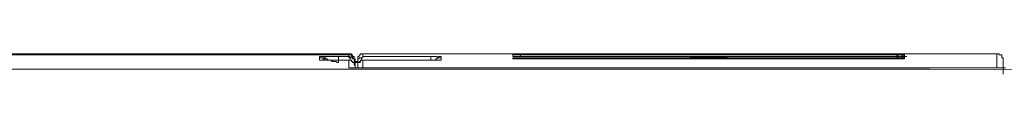
# Model space of a CAD drawing. Units: inches. Extents: x -711 to 1527, y -460 to 1132.
# Drawn here: x -232 to -152, y 495 to 497 of the extents above; entities that cross this region are included whole.
import ezdxf

# ---------------------------------------------------------------- set-up
doc = ezdxf.new("R2010")
doc.units = ezdxf.units.IN
doc.header["$MEASUREMENT"] = 0
doc.layers.add('图层 1', color=7, linetype='Continuous')

msp = doc.modelspace()

# ---------------------------------------------------------------- linework, layer by layer
at = {"layer": '图层 1', "color": 7, "lineweight": 9}
for points in [[(-220.767, 496.782), (-223.166, 496.782), (-225.547, 496.782), (-228.029, 496.782), (-230.419, 496.782), (-232.809, 496.782), (-235.191, 496.782), (-237.677, 496.782), (-240.058, 496.782), (-242.44, 496.782), (-244.839, 496.782), (-247.216, 496.782), (-249.719, 496.782), (-252.083, 496.782)], [(-220.767, 496.869), (-223.363, 496.869), (-225.958, 496.869), (-228.545, 496.869), (-231.25, 496.869), (-233.836, 496.869), (-236.44, 496.869)], [(-228.545, 496.782), (-236.44, 496.782)], [(-220.767, 496.782), (-228.545, 496.782)], [(-213.007, 496.869), (-220.767, 496.869)], [(-213.007, 496.782), (-220.767, 496.782)], [(-213.007, 496.782), (-220.767, 496.782)], [(-205.125, 496.869), (-213.007, 496.869)], [(-205.125, 496.782), (-213.007, 496.782)], [(-205.125, 496.782), (-213.007, 496.782)], [(-204.596, 496.354), (-204.596, 496.459), (-204.696, 496.459), (-204.696, 496.555), (-204.696, 496.66), (-204.819, 496.66), (-204.819, 496.782), (-204.919, 496.782), (-204.919, 496.869), (-205.024, 496.869), (-205.125, 496.869)], [(-204.596, 496.354), (-204.596, 496.459), (-204.696, 496.459), (-204.696, 496.555), (-204.696, 496.66), (-204.819, 496.66), (-204.819, 496.782), (-204.919, 496.782), (-204.919, 496.869), (-205.024, 496.869), (-205.125, 496.869)], [(-205.125, 496.66), (-205.125, 496.869)], [(-204.596, 496.249), (-204.596, 496.354), (-204.696, 496.354), (-204.696, 496.459), (-204.696, 496.555), (-204.819, 496.555), (-204.819, 496.66), (-204.919, 496.66), (-204.919, 496.782), (-205.024, 496.782), (-205.125, 496.782)], [(-204.596, 496.249), (-204.596, 496.354), (-204.596, 496.459), (-204.696, 496.459), (-204.696, 496.555), (-204.696, 496.66), (-204.819, 496.66), (-204.919, 496.66), (-204.919, 496.782), (-205.024, 496.782), (-205.125, 496.782)], [(-203.98, 496.869), (-204.089, 496.869), (-204.185, 496.869), (-204.185, 496.782), (-204.286, 496.782), (-204.286, 496.66), (-204.399, 496.66), (-204.399, 496.555), (-204.399, 496.459), (-204.399, 496.354)], [(-203.98, 496.869), (-204.089, 496.869), (-204.185, 496.869), (-204.185, 496.782), (-204.286, 496.782), (-204.286, 496.66), (-204.399, 496.66), (-204.399, 496.555), (-204.399, 496.459), (-204.399, 496.354)], [(-203.98, 496.869), (-197.963, 496.869)], [(-203.98, 496.66), (-203.98, 496.869)], [(-197.963, 496.869), (-191.335, 496.869)], [(-191.645, 496.782), (-191.645, 496.869), (-191.745, 496.869), (-191.85, 496.869)], [(-191.85, 496.782), (-191.85, 496.869)], [(-191.85, 496.869), (-191.645, 496.869)], [(-191.85, 496.869), (-191.745, 496.869)], [(-191.85, 496.782), (-191.745, 496.782)], [(-191.745, 496.782), (-191.85, 496.782)], [(-191.745, 496.782), (-191.85, 496.782), (-191.85, 496.66)], [(-191.54, 496.869), (-191.645, 496.869), (-191.745, 496.869)], [(-191.54, 496.782), (-191.645, 496.782), (-191.745, 496.782)], [(-191.745, 496.782), (-191.54, 496.782)], [(-191.745, 496.782), (-191.54, 496.782)], [(-191.745, 496.782), (-191.645, 496.782), (-191.54, 496.782), (-191.439, 496.782)], [(-191.335, 496.869), (-191.439, 496.869), (-191.54, 496.869)], [(-191.335, 496.782), (-191.439, 496.782), (-191.54, 496.782)], [(-191.439, 496.782), (-191.335, 496.782), (-191.217, 496.782)], [(-191.439, 496.782), (-191.335, 496.782)], [(-191.439, 496.782), (-191.217, 496.782)], [(-191.335, 496.782), (-191.335, 496.869)], [(-191.335, 496.869), (-191.121, 496.869)], [(-191.335, 496.869), (-191.217, 496.869)], [(-191.335, 496.869), (-191.121, 496.869)], [(-191.217, 496.782), (-191.335, 496.782)], [(-191.217, 496.782), (-191.335, 496.782)], [(-191.335, 496.782), (-191.121, 496.782)], [(-191.335, 496.782), (-191.121, 496.782)], [(-191.335, 496.782), (-191.217, 496.782)], [(-191.217, 496.782), (-191.217, 496.869)], [(-191.217, 496.869), (-191.011, 496.869)], [(-172.043, 496.869), (-191.217, 496.869)], [(-191.217, 496.782), (-191.011, 496.782)], [(-191.217, 496.782), (-191.011, 496.782)], [(-191.217, 496.782), (-191.011, 496.782)], [(-191.217, 496.782), (-185.829, 496.782)], [(-191.217, 496.66), (-191.217, 496.782)], [(-191.217, 496.782), (-185.117, 496.782)], [(-191.217, 496.782), (-185.117, 496.782)], [(-183.028, 496.782), (-185.829, 496.782)], [(-185.117, 496.782), (-178.991, 496.782)], [(-185.117, 496.782), (-178.991, 496.782)], [(-180.337, 496.782), (-183.028, 496.782)], [(-177.645, 496.782), (-180.337, 496.782)], [(-178.991, 496.782), (-172.97, 496.782)], [(-178.991, 496.782), (-172.97, 496.782)], [(-174.94, 496.782), (-177.645, 496.782)], [(-172.253, 496.782), (-174.94, 496.782)], [(-172.97, 496.782), (-166.861, 496.782)], [(-172.97, 496.782), (-166.861, 496.782)], [(-169.553, 496.782), (-172.253, 496.782)], [(-172.043, 496.869), (-164.061, 496.869)], [(-166.861, 496.782), (-169.553, 496.782)], [(-164.061, 496.782), (-166.861, 496.782)], [(-166.861, 496.782), (-160.757, 496.782)], [(-166.861, 496.782), (-160.757, 496.782)], [(-164.061, 496.782), (-164.061, 496.869)], [(-164.061, 496.869), (-163.855, 496.869)], [(-159.499, 496.869), (-164.061, 496.869)], [(-163.139, 496.869), (-164.061, 496.869)], [(-160.757, 496.782), (-164.061, 496.782)], [(-160.757, 496.869), (-163.139, 496.869)], [(-160.757, 496.869), (-160.534, 496.869)], [(-160.757, 496.782), (-160.757, 496.869)], [(-160.635, 496.869), (-160.757, 496.869)], [(-160.757, 496.555), (-160.757, 496.782)], [(-160.757, 496.782), (-160.534, 496.782)], [(-160.757, 496.782), (-160.635, 496.782), (-160.534, 496.782)], [(-160.635, 496.782), (-160.757, 496.782)], [(-160.757, 496.782), (-160.635, 496.782)], [(-160.635, 496.66), (-160.635, 496.782), (-160.757, 496.782)], [(-160.43, 496.869), (-160.534, 496.869), (-160.635, 496.869)], [(-160.635, 496.782), (-160.43, 496.782)], [(-160.635, 496.782), (-160.534, 496.782), (-160.43, 496.782)], [(-160.534, 496.782), (-160.43, 496.782), (-160.329, 496.782)], [(-160.43, 496.869), (-160.329, 496.869), (-160.233, 496.869)], [(-160.43, 496.66), (-160.329, 496.66), (-160.329, 496.782), (-160.233, 496.782)], [(-160.43, 496.782), (-160.329, 496.782)], [(-160.124, 496.869), (-160.233, 496.869), (-160.233, 496.782), (-160.329, 496.782)], [(-160.233, 496.66), (-160.233, 496.782), (-160.329, 496.782)], [(-160.124, 496.869), (-160.233, 496.869)], [(-160.124, 496.782), (-160.233, 496.782)], [(-160.233, 496.66), (-160.233, 496.782), (-160.124, 496.782)], [(-160.124, 496.66), (-160.124, 496.782), (-160.233, 496.782)], [(-160.124, 496.782), (-160.124, 496.869)], [(-159.499, 496.869), (-154.933, 496.869)], [(-152.652, 496.869), (-154.933, 496.869)], [(-152.141, 496.354), (-152.141, 496.459), (-152.141, 496.555), (-152.25, 496.555), (-152.25, 496.66), (-152.25, 496.782), (-152.346, 496.782), (-152.447, 496.782), (-152.447, 496.869), (-152.551, 496.869), (-152.652, 496.869)], [(-152.652, 495.725), (-152.652, 496.869)], [(-152.141, 496.354), (-152.141, 496.459), (-152.141, 496.555), (-152.25, 496.555), (-152.25, 496.66), (-152.25, 496.782), (-152.346, 496.782), (-152.447, 496.782), (-152.447, 496.869), (-152.551, 496.869), (-152.652, 496.869)], [(-207.397, 496.66), (-207.506, 496.66), (-207.506, 496.555)], [(-207.506, 496.354), (-207.506, 496.555)], [(-207.2, 496.555), (-207.283, 496.555), (-207.397, 496.555), (-207.506, 496.555)], [(-207.506, 496.354), (-207.397, 496.354)], [(-207.397, 496.66), (-207.283, 496.66)], [(-207.397, 496.354), (-207.2, 496.354)], [(-207.397, 496.354), (-207.2, 496.354)], [(-207.397, 496.354), (-207.283, 496.354)], [(-207.283, 496.354), (-207.397, 496.354)], [(-207.397, 496.354), (-207.2, 496.354)], [(-207.086, 496.66), (-207.2, 496.66), (-207.283, 496.66)], [(-207.283, 496.354), (-207.086, 496.354)], [(-207.283, 496.354), (-207.2, 496.354)], [(-207.2, 496.555), (-206.995, 496.555)], [(-207.2, 496.555), (-207.2, 496.459), (-207.086, 496.459)], [(-207.2, 496.354), (-207.2, 496.555)], [(-207.2, 496.354), (-207.086, 496.354), (-206.995, 496.354)], [(-206.89, 496.66), (-206.995, 496.66), (-207.086, 496.66)], [(-206.995, 496.459), (-207.086, 496.459)], [(-207.086, 496.459), (-206.89, 496.459)], [(-206.89, 496.459), (-206.995, 496.459)], [(-206.995, 496.354), (-206.89, 496.354)], [(-206.462, 496.66), (-206.567, 496.66), (-206.684, 496.66), (-206.781, 496.66), (-206.89, 496.66)], [(-206.781, 496.354), (-206.89, 496.459)], [(-206.89, 496.354), (-206.781, 496.354)], [(-206.567, 496.354), (-206.781, 496.354)], [(-206.567, 496.354), (-206.781, 496.354)], [(-206.462, 496.249), (-206.567, 496.354)], [(-206.567, 496.354), (-205.125, 496.354)], [(-206.165, 496.66), (-206.256, 496.66), (-206.361, 496.66), (-206.462, 496.66)], [(-206.361, 496.249), (-206.462, 496.249)], [(-206.165, 496.249), (-206.361, 496.249)], [(-206.165, 496.66), (-205.125, 496.66)], [(-206.051, 496.153), (-206.165, 496.249)], [(-205.95, 496.153), (-206.051, 496.153)], [(-205.95, 496.66), (-205.95, 496.153)], [(-205.125, 496.354), (-205.854, 496.354)], [(-205.024, 496.555), (-205.024, 496.66), (-205.125, 496.66)], [(-205.024, 496.555), (-205.125, 496.555), (-205.125, 496.66)], [(-204.819, 496.249), (-204.919, 496.249), (-204.919, 496.354), (-205.024, 496.354), (-205.125, 496.354)], [(-205.125, 495.725), (-205.125, 496.354)], [(-204.819, 496.555), (-204.919, 496.555), (-205.024, 496.555)], [(-204.919, 496.354), (-205.024, 496.354), (-205.024, 496.459), (-205.024, 496.555)], [(-204.819, 496.459), (-204.819, 496.555)], [(-204.696, 496.354), (-204.696, 496.459), (-204.819, 496.459)], [(-204.696, 496.039), (-204.696, 496.153), (-204.819, 496.153), (-204.819, 496.249)], [(-204.596, 496.153), (-204.596, 496.249), (-204.696, 496.249), (-204.696, 496.354)], [(-204.596, 496.153), (-204.696, 496.153)], [(-204.696, 496.153), (-204.596, 496.153)], [(-204.596, 495.952), (-204.696, 495.952), (-204.696, 496.039)], [(-204.596, 495.725), (-204.596, 496.354)], [(-204.596, 496.249), (-204.399, 496.249)], [(-204.596, 496.153), (-204.399, 496.153)], [(-204.596, 495.847), (-204.596, 495.952)], [(-204.286, 496.459), (-204.399, 496.459), (-204.399, 496.354), (-204.399, 496.249)], [(-203.98, 496.354), (-204.089, 496.354), (-204.185, 496.354), (-204.185, 496.249), (-204.286, 496.249), (-204.286, 496.153), (-204.399, 496.153), (-204.399, 496.039), (-204.399, 495.952), (-204.399, 495.847)], [(-204.399, 495.725), (-204.399, 496.354)], [(-204.399, 496.249), (-204.399, 496.153)], [(-204.399, 496.153), (-204.185, 496.153)], [(-204.399, 496.153), (-204.185, 496.153)], [(-204.399, 496.153), (-204.185, 496.153)], [(-204.185, 496.555), (-204.286, 496.555), (-204.286, 496.459)], [(-204.089, 496.555), (-204.185, 496.555)], [(-203.98, 496.66), (-203.98, 496.555), (-204.089, 496.555)], [(-203.98, 496.555), (-204.089, 496.555)], [(-204.089, 496.555), (-204.089, 496.459), (-204.089, 496.354)], [(-200.467, 496.66), (-203.98, 496.66)], [(-203.98, 496.66), (-203.98, 496.555)], [(-203.98, 495.725), (-203.98, 496.354)], [(-203.98, 496.354), (-198.487, 496.354)], [(-198.487, 496.66), (-200.467, 496.66)], [(-198.173, 496.66), (-198.273, 496.66), (-198.378, 496.66), (-198.487, 496.66)], [(-198.487, 496.354), (-198.487, 496.66)], [(-198.173, 496.354), (-198.273, 496.354), (-198.378, 496.354), (-198.487, 496.354)], [(-198.487, 496.354), (-198.378, 496.354), (-198.273, 496.354), (-198.173, 496.354)], [(-197.963, 496.555), (-197.963, 496.66), (-198.068, 496.66), (-198.173, 496.66)], [(-197.657, 496.555), (-197.758, 496.555), (-197.871, 496.555), (-197.963, 496.555), (-197.963, 496.459), (-198.068, 496.459), (-198.068, 496.354), (-198.173, 496.354)], [(-198.173, 496.354), (-198.068, 496.354), (-197.963, 496.354), (-197.871, 496.354)], [(-198.173, 496.354), (-198.068, 496.354), (-197.963, 496.354), (-197.871, 496.354), (-197.758, 496.354)], [(-197.963, 496.555), (-197.871, 496.555), (-197.871, 496.66), (-197.758, 496.66)], [(-197.758, 496.354), (-197.871, 496.354)], [(-197.657, 496.555), (-197.657, 496.66), (-197.758, 496.66)], [(-197.758, 496.354), (-197.657, 496.354)], [(-197.657, 496.354), (-197.758, 496.354)], [(-197.657, 496.354), (-197.657, 496.555)], [(-191.645, 496.66), (-191.745, 496.66), (-191.85, 496.66)], [(-191.85, 496.66), (-191.745, 496.66)], [(-191.85, 496.66), (-191.645, 496.66)], [(-191.745, 496.555), (-191.85, 496.555)], [(-191.645, 496.459), (-191.645, 496.555), (-191.745, 496.555), (-191.85, 496.555)], [(-191.85, 496.459), (-191.85, 496.555)], [(-191.745, 496.459), (-191.85, 496.459)], [(-191.85, 496.459), (-191.745, 496.459)], [(-191.745, 496.66), (-191.54, 496.66)], [(-191.745, 496.66), (-191.645, 496.66), (-191.54, 496.66), (-191.439, 496.66)], [(-191.54, 496.555), (-191.645, 496.555), (-191.745, 496.555)], [(-191.745, 496.555), (-191.54, 496.555)], [(-191.745, 496.459), (-191.54, 496.459)], [(-191.745, 496.459), (-191.645, 496.459), (-191.54, 496.459), (-191.439, 496.459)], [(-191.335, 496.555), (-191.439, 496.555), (-191.54, 496.555)], [(-191.439, 496.66), (-191.335, 496.66)], [(-191.439, 496.66), (-191.335, 496.66), (-191.217, 496.66)], [(-191.439, 496.66), (-191.217, 496.66)], [(-191.335, 496.555), (-191.335, 496.459), (-191.439, 496.459)], [(-191.439, 496.459), (-191.335, 496.459), (-191.217, 496.459)], [(-191.439, 496.459), (-191.217, 496.459)], [(-191.335, 496.66), (-191.217, 496.66)], [(-191.217, 496.66), (-191.335, 496.66)], [(-191.335, 496.66), (-191.121, 496.66)], [(-191.217, 496.555), (-191.335, 496.555)], [(-191.217, 496.555), (-191.335, 496.555)], [(-191.217, 496.66), (-185.117, 496.66)], [(-191.217, 496.66), (-185.117, 496.66)], [(-191.217, 496.555), (-191.011, 496.555)], [(-191.217, 496.555), (-185.117, 496.555)], [(-191.217, 496.459), (-191.217, 496.555)], [(-191.217, 496.555), (-185.117, 496.555)], [(-191.217, 496.459), (-185.117, 496.459)], [(-185.117, 496.66), (-178.991, 496.66)], [(-185.117, 496.66), (-178.991, 496.66)], [(-185.117, 496.555), (-178.991, 496.555)], [(-185.117, 496.555), (-178.991, 496.555)], [(-185.117, 496.459), (-178.991, 496.459)], [(-178.991, 496.66), (-172.97, 496.66)], [(-178.991, 496.66), (-172.97, 496.555)], [(-178.991, 496.555), (-172.97, 496.555)], [(-178.991, 496.555), (-172.97, 496.555)], [(-178.991, 496.459), (-172.97, 496.459)], [(-172.97, 496.66), (-166.861, 496.66)], [(-172.97, 496.555), (-166.861, 496.555)], [(-172.97, 496.555), (-166.861, 496.555)], [(-172.97, 496.555), (-166.861, 496.459)], [(-172.97, 496.459), (-166.861, 496.459)], [(-166.861, 496.66), (-160.757, 496.66)], [(-166.861, 496.555), (-160.757, 496.555)], [(-166.861, 496.555), (-160.757, 496.555)], [(-166.861, 496.459), (-160.757, 496.459)], [(-166.861, 496.459), (-160.757, 496.459)], [(-160.635, 496.66), (-160.757, 496.66)], [(-160.757, 496.555), (-160.635, 496.555), (-160.534, 496.555)], [(-160.635, 496.555), (-160.757, 496.555)], [(-160.757, 496.459), (-160.757, 496.555)], [(-160.757, 496.555), (-160.635, 496.555)], [(-160.757, 496.555), (-160.534, 496.555)], [(-160.757, 496.459), (-160.635, 496.459), (-160.534, 496.459)], [(-160.635, 496.459), (-160.757, 496.459)], [(-160.757, 496.459), (-160.635, 496.459)], [(-160.635, 496.555), (-160.635, 496.66)], [(-160.43, 496.66), (-160.534, 496.66), (-160.635, 496.66)], [(-160.635, 496.555), (-160.534, 496.555), (-160.43, 496.555)], [(-160.43, 496.555), (-160.534, 496.555), (-160.635, 496.555)], [(-160.635, 496.459), (-160.43, 496.459)], [(-160.635, 496.459), (-160.534, 496.459), (-160.43, 496.459)], [(-160.534, 496.555), (-160.43, 496.555), (-160.329, 496.555)], [(-160.534, 496.459), (-160.43, 496.459), (-160.329, 496.459)], [(-160.43, 496.555), (-160.329, 496.555), (-160.233, 496.555)], [(-160.43, 496.555), (-160.329, 496.555)], [(-160.43, 496.459), (-160.329, 496.459)], [(-160.124, 496.66), (-160.233, 496.66), (-160.329, 496.66), (-160.329, 496.555)], [(-160.329, 496.555), (-160.233, 496.555), (-160.233, 496.66)], [(-160.124, 496.555), (-160.233, 496.555), (-160.329, 496.555), (-160.329, 496.459)], [(-160.233, 496.555), (-160.329, 496.555)], [(-160.233, 496.459), (-160.329, 496.459)], [(-160.233, 496.459), (-160.329, 496.459)], [(-160.124, 496.66), (-160.233, 496.66), (-160.233, 496.555)], [(-160.233, 496.555), (-160.233, 496.66)], [(-160.233, 496.555), (-160.124, 496.555), (-160.124, 496.66)], [(-160.124, 496.459), (-160.233, 496.459)], [(-160.233, 496.459), (-160.124, 496.459)], [(-160.124, 496.66), (-159.927, 496.66)], [(-160.124, 496.459), (-160.124, 496.555)], [(-152.141, 495.218), (-152.141, 496.354)], [(-220.671, 495.62), (-223.166, 495.62), (-225.753, 495.62), (-228.252, 495.62), (-230.73, 495.62), (-233.22, 495.62)], [(-158.066, 495.62), (-160.534, 495.62), (-163.025, 495.62), (-165.52, 495.62), (-168.107, 495.62), (-170.606, 495.62), (-173.083, 495.62), (-175.574, 495.62), (-178.069, 495.62), (-180.56, 495.62), (-183.138, 495.62), (-185.632, 495.62), (-188.114, 495.62), (-190.614, 495.62), (-193.1, 495.62), (-195.687, 495.62), (-198.173, 495.62), (-200.672, 495.62), (-203.154, 495.62), (-205.631, 495.62), (-208.126, 495.62), (-210.726, 495.62), (-213.212, 495.62), (-215.694, 495.62), (-218.181, 495.62), (-220.671, 495.62)], [(-204.919, 495.725), (-205.024, 495.725), (-205.125, 495.725)], [(-205.125, 495.725), (-204.919, 495.725)], [(-205.024, 495.725), (-205.125, 495.725)], [(-205.024, 495.725), (-204.919, 495.725)], [(-204.919, 495.725), (-204.819, 495.725)], [(-204.819, 495.725), (-204.696, 495.725), (-204.596, 495.725), (-204.491, 495.725), (-204.399, 495.725), (-204.286, 495.725), (-204.185, 495.725)], [(-204.185, 495.725), (-204.089, 495.725), (-203.98, 495.725), (-203.892, 495.725), (-203.774, 495.725), (-203.67, 495.725)], [(-203.67, 495.725), (-203.464, 495.725)], [(-198.601, 495.725), (-203.67, 495.725)], [(-190.924, 495.725), (-193.511, 495.725), (-195.997, 495.725), (-198.601, 495.725), (-201.065, 495.725), (-203.67, 495.725)], [(-203.569, 495.725), (-203.67, 495.725)], [(-193.511, 495.725), (-198.601, 495.725)], [(-188.425, 495.725), (-193.511, 495.725)], [(-178.266, 495.725), (-180.87, 495.725), (-183.352, 495.725), (-185.938, 495.725), (-188.425, 495.725), (-190.924, 495.725)], [(-183.352, 495.725), (-188.425, 495.725)], [(-178.266, 495.725), (-183.352, 495.725)], [(-173.175, 495.725), (-178.266, 495.725)], [(-173.175, 495.725), (-178.266, 495.725)], [(-168.107, 495.725), (-173.175, 495.725)], [(-168.107, 495.725), (-173.175, 495.725)], [(-163.025, 495.725), (-168.107, 495.725)], [(-163.025, 495.725), (-168.107, 495.725)], [(-158.066, 495.725), (-163.025, 495.725)], [(-158.066, 495.725), (-163.025, 495.725)], [(-152.971, 495.725), (-158.066, 495.725)], [(-152.971, 495.725), (-158.066, 495.725)], [(-142.392, 495.532), (-158.066, 495.62)], [(-152.971, 495.725), (-152.875, 495.725), (-152.774, 495.725), (-152.652, 495.725), (-152.551, 495.725), (-152.447, 495.725)], [(-152.971, 495.725), (-152.774, 495.725)], [(-152.447, 495.725), (-152.346, 495.725), (-152.25, 495.725), (-152.141, 495.725), (-152.036, 495.725), (-151.944, 495.725)]]:
    msp.add_lwpolyline(points, dxfattribs=at)
msp.add_open_spline([(-160.124, 496.555), (-160.124, 496.555), (-160.233, 496.555), (-160.233, 496.555), (-160.233, 496.555), (-160.233, 496.66), (-160.233, 496.66), (-160.233, 496.66), (-160.233, 496.555), (-160.233, 496.555)], degree=3, knots=[0, 0, 0, 0, 1, 1, 1, 2, 2, 2, 3, 3, 3, 3], dxfattribs=at)

doc.saveas('drawing.dxf')
